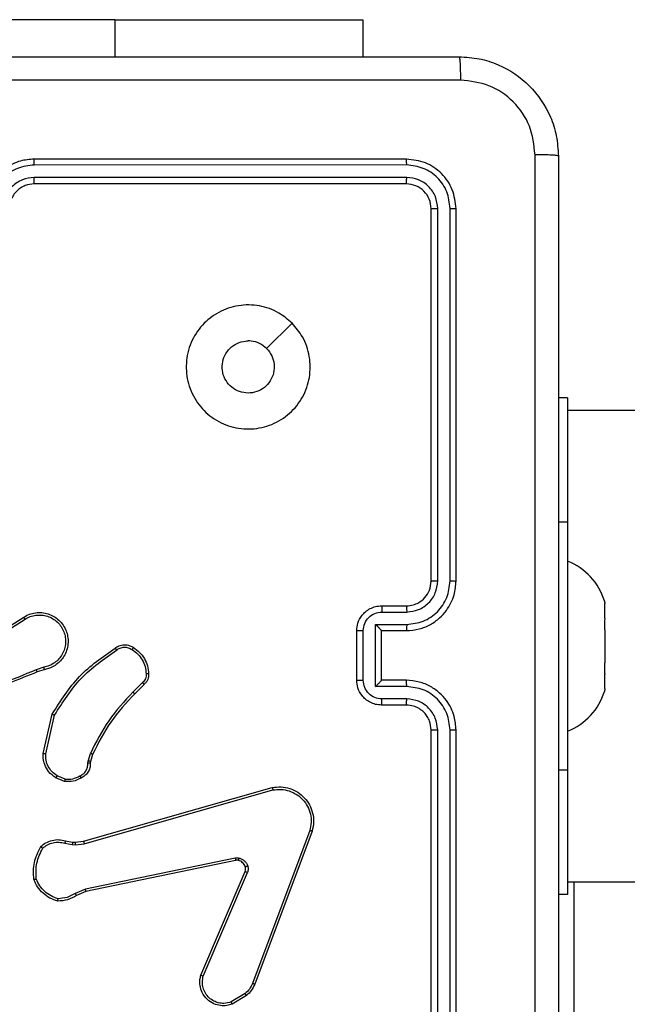
# Model space of a CAD drawing. Units: millimetres. Extents: x -4534 to 388702, y -3372 to 6142.
# Drawn here: x -438 to -389, y 4563 to 4642 of the extents above; entities that cross this region are included whole.
import ezdxf

# ---------------------------------------------------------------- set-up
doc = ezdxf.new("R2010")
doc.units = ezdxf.units.MM
doc.layers.add('Toestel 2D', color=7, linetype='Continuous', lineweight=20)

# ---------------------------------------------------------------- blocks, each defined once
blk = doc.blocks.new('wd1461')
at = {"color": 7, "linetype": 'Continuous', "lineweight": 25}
for p, q in [((-338.5322, 249.5707), (-341.0322, 249.5707)), ((-338.5322, 249.5707), (-336.5322, 249.5707)), ((-336.5322, 249.5707), (-336.5322, 249.2721)), ((-336.1822, 248.4471), (-339.1822, 248.4471)), ((-336.1798, 248.3997), (-339.1818, 248.3996)), ((-336.1798, 248.2996), (-339.1818, 248.2996)), ((-336.1822, 248.2471), (-339.1822, 248.2471)), ((-335.9822, 245.0471), (-335.9822, 248.0471)), ((-335.9297, 245.0475), (-335.9297, 248.0494)), ((-335.8296, 245.0475), (-335.8296, 248.0494)), ((-335.7822, 245.0471), (-335.7822, 248.0471)), ((-337.1038, 247.1254), (-337.3087, 246.9206)), ((-334.8822, 246.5221), (-334.9572, 246.5221)), ((-334.8822, 246.5221), (-334.8822, 245.5221)), ((-270.6822, 246.4221), (-334.8822, 246.4221)), ((-334.8822, 245.5221), (-334.8822, 243.5221)), ((-334.5837, 244.874), (-334.5822, 244.8663)), ((-334.5822, 244.749), (-334.5822, 244.8663)), ((-336.3822, 244.8471), (-336.1822, 244.8471)), ((-336.38, 244.7973), (-336.1799, 244.7973)), ((-339.5728, 244.5639), (-339.267, 244.7563)), ((-339.5616, 244.5474), (-339.2562, 244.7394)), ((-334.5822, 244.749), (-334.5837, 244.7413)), ((-336.5822, 244.2471), (-336.5822, 244.6471)), ((-336.5301, 244.2469), (-336.5301, 244.6472)), ((-336.4301, 244.6972), (-336.1799, 244.6972)), ((-336.4301, 244.1969), (-336.4301, 244.6972)), ((-336.3822, 244.6471), (-336.1822, 244.6471)), ((-336.3822, 244.6471), (-336.3822, 244.6471)), ((-336.3822, 244.2471), (-336.3822, 244.6471)), ((-334.5837, 244.6547), (-334.5822, 244.6394)), ((-334.5822, 244.6394), (-334.5822, 244.4048)), ((-334.5822, 244.4048), (-334.5837, 244.3894)), ((-339.1052, 244.3522), (-339.1662, 244.3327)), ((-339.1019, 244.3325), (-339.1576, 244.3147)), ((-336.1822, 244.2471), (-336.3822, 244.2471)), ((-336.3822, 244.2471), (-336.3822, 244.247)), ((-334.5837, 244.3028), (-334.5822, 244.2952)), ((-334.5822, 244.1778), (-334.5822, 244.2952)), ((-338.3095, 244.2293), (-338.3862, 244.1526)), ((-338.2967, 244.2142), (-338.3724, 244.1385)), ((-336.1799, 244.1969), (-336.4301, 244.1969)), ((-334.5822, 244.1778), (-334.5837, 244.1702)), ((-336.1799, 244.0969), (-336.38, 244.0969)), ((-336.1822, 244.0471), (-336.3822, 244.0471)), ((-339.1094, 243.6574), (-339.037, 243.9747)), ((-339.0893, 243.6557), (-339.0186, 243.9662)), ((-335.9822, 240.8471), (-335.9822, 243.8471)), ((-335.9297, 240.8447), (-335.9297, 243.8467)), ((-335.8296, 240.8447), (-335.8296, 243.8467)), ((-335.7822, 240.8471), (-335.7822, 243.8471)), ((-338.7498, 243.5797), (-338.7475, 243.5961)), ((-338.7475, 243.5961), (-338.7296, 243.6584)), ((-338.7115, 243.6504), (-338.7279, 243.5935)), ((-338.7279, 243.5935), (-338.73, 243.579)), ((-334.8822, 243.5221), (-334.8822, 242.5221)), ((-338.9378, 243.4322), (-339.0074, 243.4598)), ((-338.9339, 243.4516), (-338.997, 243.4768)), ((-338.7851, 242.9501), (-337.2638, 243.3829)), ((-338.7794, 242.9305), (-337.2584, 243.3632)), ((-336.9604, 243.0372), (-337.4231, 241.8041)), ((-336.9421, 243.0312), (-337.405, 241.7978)), ((-338.9358, 242.9338), (-338.8751, 242.9229)), ((-338.9298, 242.9532), (-338.8745, 242.9432)), ((-338.8751, 242.9229), (-338.8526, 242.9219)), ((-338.8745, 242.9432), (-338.852, 242.9422)), ((-338.8526, 242.9219), (-338.7794, 242.9305)), ((-338.852, 242.9422), (-338.7851, 242.9501)), ((-337.5625, 242.8149), (-338.7694, 242.5639)), ((-337.559, 242.7957), (-338.7656, 242.5448)), ((-337.8387, 241.8707), (-337.4821, 242.7074)), ((-337.8193, 241.8631), (-337.4631, 242.6992)), ((-334.8822, 242.6221), (-270.6822, 242.6221)), ((-338.7694, 242.5639), (-338.8513, 242.5294)), ((-338.7656, 242.5448), (-338.8404, 242.5133)), ((-334.8822, 242.5221), (-334.9572, 242.5221)), ((-337.4828, 241.722), (-337.5942, 241.6553)), ((-337.4709, 241.7071), (-337.5872, 241.6375))]:
    blk.add_line(p, q, dxfattribs=at)
at = {"color": 8, "linetype": 'Continuous', "lineweight": 25}
for p, q in [((-338.5322, 249.5707), (-338.5322, 249.2721)), ((-334.8822, 245.5221), (-334.9572, 245.5221)), ((-334.8822, 243.5221), (-334.9572, 243.5221)), ((-334.8322, 242.6221), (-334.8322, 240.4221))]:
    blk.add_line(p, q, dxfattribs=at)
at = {"color": 7, "linetype": 'Continuous', "lineweight": 25}
for centre, start, end in [((-335.0639, 244.7425), 16.74939, 68.63659), ((-335.0639, 244.3016), 291.36341, 343.26334)]:
    blk.add_arc(centre, 0.4988, start, end, dxfattribs=at)
for points, knots in [([(-343.8072, 249.2721), (-342.9132, 249.2721), (-341.125, 249.2721), (-338.4394, 249.2721), (-336.6512, 249.2721), (-335.7572, 249.2721)], [0, 0, 0, 0, 0.333295, 0.666702, 1, 1, 1, 1]), ([(-335.7572, 249.2721), (-335.7558, 249.2693), (-335.7531, 249.2637), (-335.7497, 249.2209), (-335.7472, 249.1591), (-335.7467, 249.1093), (-335.7465, 249.0844)], [0, 0, 0, 0, 0.250406, 0.500134, 0.750099, 1, 1, 1, 1]), ([(-335.7572, 249.2721), (-335.7027, 249.2689), (-335.5952, 249.2625), (-335.395, 249.1976), (-335.1773, 249.0522), (-335.0318, 248.8345), (-334.9669, 248.6343), (-334.9604, 248.5266), (-334.9572, 248.4721)], [0, 0, 0, 0, 0.1303677, 0.2573352, 0.4999979, 0.742418, 0.8694391, 1, 1, 1, 1]), ([(-335.7465, 249.0844), (-336.6429, 249.0844), (-338.4358, 249.0843), (-341.1286, 249.0843), (-342.9215, 249.0844), (-343.8179, 249.0844)], [0, 0, 0, 0, 0.333337, 0.666663, 1, 1, 1, 1]), ([(-335.1449, 248.4828), (-335.1541, 248.5615), (-335.1726, 248.7189), (-335.3111, 248.9183), (-335.5102, 249.0572), (-335.6677, 249.0753), (-335.7465, 249.0844)], [0, 0, 0, 0, 0.250036, 0.499931, 0.750037, 1, 1, 1, 1]), ([(-339.1822, 248.4471), (-339.2193, 248.4441), (-339.3035, 248.4372), (-339.4058, 248.3849), (-339.4837, 248.3148), (-339.536, 248.241), (-339.5744, 248.1498), (-339.5795, 248.0822), (-339.5822, 248.0471)], [0, 0, 0, 0, 0.1769722, 0.4021143, 0.5333883, 0.6768052, 0.8323465, 1, 1, 1, 1]), ([(-339.1818, 248.3996), (-339.1818, 248.4059), (-339.1819, 248.4185), (-339.1819, 248.4342), (-339.182, 248.4449), (-339.1821, 248.4464), (-339.1822, 248.4471)], [0, 0, 0, 0, 0.25022, 0.500215, 0.749975, 1, 1, 1, 1]), ([(-336.1798, 248.3997), (-336.1799, 248.4067), (-336.18, 248.4208), (-336.1807, 248.4363), (-336.1814, 248.4454), (-336.1819, 248.4465), (-336.1822, 248.4471)], [0, 0, 0, 0, 0.279763, 0.559106, 0.779486, 1, 1, 1, 1]), ([(-335.7822, 248.0471), (-335.7882, 248.0995), (-335.8002, 248.2042), (-335.8927, 248.3365), (-336.0249, 248.4291), (-336.1298, 248.4411), (-336.1822, 248.4471)], [0, 0, 0, 0, 0.249928, 0.499866, 0.749869, 1, 1, 1, 1]), ([(-335.1449, 240.4114), (-335.1449, 241.3078), (-335.145, 243.1007), (-335.145, 245.7935), (-335.1449, 247.5864), (-335.1449, 248.4828)], [0, 0, 0, 0, 0.333337, 0.666663, 1, 1, 1, 1]), ([(-334.9572, 248.4721), (-334.9601, 248.4734), (-334.9659, 248.4761), (-335.0083, 248.4796), (-335.07, 248.4821), (-335.1199, 248.4826), (-335.1449, 248.4828)], [0, 0, 0, 0, 0.249929, 0.499849, 0.749574, 1, 1, 1, 1]), ([(-334.9572, 248.4721), (-334.9572, 247.5781), (-334.9572, 245.7899), (-334.9572, 243.1043), (-334.9572, 241.3161), (-334.9572, 240.4221)], [0, 0, 0, 0, 0.333295, 0.666702, 1, 1, 1, 1]), ([(-339.1818, 248.3996), (-339.2276, 248.394), (-339.3192, 248.3829), (-339.4353, 248.3028), (-339.516, 248.1869), (-339.5267, 248.0953), (-339.532, 248.0494)], [0, 0, 0, 0, 0.249909, 0.49983, 0.749547, 1, 1, 1, 1]), ([(-335.8296, 248.0494), (-335.8348, 248.0953), (-335.8426, 248.1643), (-335.887, 248.2455), (-335.9452, 248.3159), (-336.0428, 248.3831), (-336.1342, 248.3941), (-336.1798, 248.3997)], [0, 0, 0, 0, 0.250147, 0.376161, 0.5008, 0.750381, 1, 1, 1, 1]), ([(-339.1818, 248.2996), (-339.2145, 248.2956), (-339.2799, 248.2876), (-339.3629, 248.2304), (-339.4206, 248.1476), (-339.4282, 248.0822), (-339.432, 248.0494)], [0, 0, 0, 0, 0.249893, 0.499854, 0.7495584, 1, 1, 1, 1]), ([(-339.1822, 248.2471), (-339.1822, 248.2473), (-339.1821, 248.2477), (-339.182, 248.2509), (-339.182, 248.2558), (-339.1819, 248.2624), (-339.1819, 248.2704), (-339.1818, 248.2796), (-339.1818, 248.2894), (-339.1818, 248.2962), (-339.1818, 248.2996)], [0, 0, 0, 0, 0.125162, 0.250267, 0.375293, 0.500093, 0.624825, 0.749959, 0.875029, 1, 1, 1, 1]), ([(-336.1822, 248.2471), (-336.1818, 248.2481), (-336.1811, 248.2502), (-336.1803, 248.2643), (-336.1799, 248.2817), (-336.1799, 248.2936), (-336.1798, 248.2996)], [0, 0, 0, 0, 0.279771, 0.55914, 0.779353, 1, 1, 1, 1]), ([(-335.9297, 248.0494), (-335.9334, 248.0822), (-335.9389, 248.1315), (-335.9707, 248.1895), (-336.0122, 248.2398), (-336.082, 248.2878), (-336.1472, 248.2957), (-336.1798, 248.2996)], [0, 0, 0, 0, 0.250167, 0.376197, 0.500779, 0.750408, 1, 1, 1, 1]), ([(-339.1822, 248.2471), (-339.2068, 248.2445), (-339.2447, 248.2406), (-339.2908, 248.2165), (-339.3204, 248.1932), (-339.3425, 248.168), (-339.3606, 248.1396), (-339.3778, 248.1001), (-339.3806, 248.0665), (-339.3822, 248.0471)], [0, 0, 0, 0, 0.233672, 0.360062, 0.492493, 0.592784, 0.679024, 0.814896, 1, 1, 1, 1]), ([(-335.9822, 248.0471), (-335.9852, 248.0733), (-335.9912, 248.1256), (-336.0374, 248.1918), (-336.1036, 248.2381), (-336.156, 248.2441), (-336.1822, 248.2471)], [0, 0, 0, 0, 0.250028, 0.499842, 0.749806, 1, 1, 1, 1]), ([(-335.9822, 248.0471), (-335.9812, 248.0474), (-335.9791, 248.0482), (-335.965, 248.049), (-335.9476, 248.0494), (-335.9356, 248.0494), (-335.9297, 248.0494)], [0, 0, 0, 0, 0.279825, 0.55888, 0.779346, 1, 1, 1, 1]), ([(-335.8296, 248.0494), (-335.8226, 248.0494), (-335.8085, 248.0492), (-335.793, 248.0486), (-335.7839, 248.0479), (-335.7828, 248.0474), (-335.7822, 248.0471)], [0, 0, 0, 0, 0.2799072, 0.5590996, 0.779561, 1, 1, 1, 1]), ([(-337.1038, 247.1255), (-337.0737, 247.0898), (-337.0074, 247.0114), (-336.9553, 246.8575), (-336.9551, 246.6871), (-337.0109, 246.5252), (-337.1182, 246.3922), (-337.2626, 246.3004), (-337.4298, 246.2639), (-337.6005, 246.2826), (-337.7535, 246.3581), (-337.8746, 246.48), (-337.9477, 246.6337), (-337.9651, 246.8046), (-337.9267, 246.9708), (-337.8337, 247.1152), (-337.6994, 247.2204), (-337.5371, 247.2754), (-337.3664, 247.2728), (-337.2146, 247.22), (-337.1378, 247.1544), (-337.1038, 247.1255)], [0, 0, 0, 0, 0.04452, 0.097897, 0.151697, 0.205536, 0.258923, 0.312774, 0.366699, 0.419994, 0.474535, 0.52707, 0.582034, 0.63441, 0.689049, 0.742514, 0.79617, 0.849845, 0.903695, 0.957421, 1, 1, 1, 1]), ([(-337.3087, 246.9206), (-337.2937, 246.9022), (-337.2636, 246.8656), (-337.2447, 246.7956), (-337.2486, 246.7242), (-337.2763, 246.6578), (-337.3243, 246.6043), (-337.3874, 246.5698), (-337.4583, 246.5581), (-337.5291, 246.5705), (-337.5918, 246.6057), (-337.6393, 246.6596), (-337.6662, 246.7261), (-337.6697, 246.7978), (-337.6492, 246.8667), (-337.607, 246.9249), (-337.548, 246.9658), (-337.4948, 246.9809), (-337.4642, 246.9819), (-337.4572, 246.9821)], [0, 0, 0, 0, 0.061288, 0.122577, 0.183886, 0.245253, 0.30664, 0.368098, 0.429514, 0.490912, 0.552226, 0.613526, 0.674776, 0.736093, 0.797435, 0.85884, 0.920285, 0.98172, 1, 1, 1, 1]), ([(-337.3087, 246.9206), (-337.327, 246.9356), (-337.3636, 246.9656), (-337.4182, 246.9807), (-337.4495, 246.9818), (-337.4572, 246.9821)], [0, 0, 0, 0, 0.428879, 0.857833, 1, 1, 1, 1]), ([(-336.1822, 244.6471), (-336.1472, 244.6497), (-336.0797, 244.6548), (-335.9887, 244.6931), (-335.9149, 244.7453), (-335.8447, 244.8231), (-335.7921, 244.9255), (-335.7852, 245.0099), (-335.7822, 245.0471)], [0, 0, 0, 0, 0.167267, 0.322531, 0.465797, 0.597014, 0.822398, 1, 1, 1, 1]), ([(-336.1822, 244.8471), (-336.1638, 244.8485), (-336.13, 244.8512), (-336.0781, 244.8734), (-336.0302, 244.9114), (-335.9905, 244.9725), (-335.9851, 245.0215), (-335.9822, 245.0471)], [0, 0, 0, 0, 0.176047, 0.323688, 0.53303, 0.756678, 1, 1, 1, 1]), ([(-336.1799, 244.7973), (-336.1472, 244.8013), (-336.0819, 244.8092), (-335.9989, 244.8664), (-335.9412, 244.9491), (-335.9335, 245.0146), (-335.9297, 245.0475)], [0, 0, 0, 0, 0.2499396, 0.4998963, 0.7495827, 1, 1, 1, 1]), ([(-336.1799, 244.6972), (-336.134, 244.7026), (-336.0423, 244.7132), (-335.9265, 244.794), (-335.8464, 244.9101), (-335.8352, 245.0017), (-335.8296, 245.0475)], [0, 0, 0, 0, 0.25045, 0.500137, 0.750087, 1, 1, 1, 1]), ([(-335.9822, 245.0471), (-335.982, 245.0471), (-335.9816, 245.0472), (-335.9784, 245.0472), (-335.9735, 245.0473), (-335.9669, 245.0474), (-335.9588, 245.0474), (-335.9497, 245.0474), (-335.9399, 245.0475), (-335.9331, 245.0475), (-335.9297, 245.0475)], [0, 0, 0, 0, 0.125036, 0.25018, 0.375204, 0.499915, 0.624634, 0.749689, 0.874747, 1, 1, 1, 1]), ([(-335.8296, 245.0475), (-335.8234, 245.0475), (-335.8108, 245.0475), (-335.7951, 245.0473), (-335.7844, 245.0472), (-335.7829, 245.0471), (-335.7822, 245.0471)], [0, 0, 0, 0, 0.250245, 0.500009, 0.749794, 1, 1, 1, 1]), ([(-334.5863, 244.886), (-334.5864, 244.8864), (-334.5866, 244.8875), (-334.5852, 244.8809), (-334.5839, 244.8749), (-334.5837, 244.874)], [0, 0, 0, 0, 0.266531, 0.894561, 1, 1, 1, 1]), ([(-339.267, 244.7563), (-339.252, 244.7646), (-339.222, 244.7813), (-339.1715, 244.7931), (-339.1199, 244.7942), (-339.0699, 244.7838), (-339.0235, 244.7632), (-338.9825, 244.7329), (-338.9482, 244.6933), (-338.9242, 244.648), (-338.9108, 244.5998), (-338.9078, 244.5506), (-338.9155, 244.4998), (-338.9396, 244.4388), (-338.9815, 244.3883), (-339.0402, 244.3488), (-339.0787, 244.3386), (-339.1019, 244.3325)], [0, 0, 0, 0, 0.062572, 0.125103, 0.187628, 0.250178, 0.310221, 0.371934, 0.435296, 0.500329, 0.557567, 0.617261, 0.679417, 0.74396, 0.855315, 0.912944, 1, 1, 1, 1]), ([(-336.5822, 244.6471), (-336.5804, 244.6673), (-336.5765, 244.7117), (-336.5476, 244.764), (-336.5113, 244.8018), (-336.4748, 244.8262), (-336.4309, 244.8436), (-336.3988, 244.8459), (-336.3822, 244.8471)], [0, 0, 0, 0, 0.193133, 0.423716, 0.553645, 0.692966, 0.841828, 1, 1, 1, 1]), ([(-336.5301, 244.6472), (-336.5277, 244.6668), (-336.523, 244.7061), (-336.4886, 244.7558), (-336.439, 244.7904), (-336.3997, 244.795), (-336.38, 244.7973)], [0, 0, 0, 0, 0.2498842, 0.4999455, 0.7495609, 1, 1, 1, 1]), ([(-336.3822, 244.8471), (-336.3819, 244.8461), (-336.3812, 244.8442), (-336.3805, 244.831), (-336.3801, 244.8145), (-336.3801, 244.803), (-336.38, 244.7973)], [0, 0, 0, 0, 0.2799057, 0.5592744, 0.7796352, 1, 1, 1, 1]), ([(-336.1822, 244.8471), (-336.1819, 244.8463), (-336.1813, 244.8448), (-336.1805, 244.8334), (-336.18, 244.8169), (-336.1799, 244.8038), (-336.1799, 244.7973)], [0, 0, 0, 0, 0.2502462, 0.4999911, 0.7499351, 1, 1, 1, 1]), ([(-339.267, 244.7563), (-339.2669, 244.756), (-339.2665, 244.7555), (-339.264, 244.7516), (-339.2604, 244.746), (-339.2576, 244.7416), (-339.2562, 244.7394)], [0, 0, 0, 0, 0.250134, 0.500287, 0.749694, 1, 1, 1, 1]), ([(-339.2562, 244.7394), (-339.2425, 244.7471), (-339.2151, 244.7623), (-339.1689, 244.7732), (-339.1217, 244.7741), (-339.0754, 244.7646), (-339.0323, 244.7452), (-338.9946, 244.7167), (-338.9639, 244.6808), (-338.9421, 244.6389), (-338.9298, 244.5932), (-338.928, 244.546), (-338.9365, 244.4995), (-338.9551, 244.4561), (-338.9827, 244.4177), (-339.0181, 244.3865), (-339.0595, 244.3632), (-339.09, 244.3559), (-339.1052, 244.3522)], [0, 0, 0, 0, 0.062509, 0.125006, 0.187514, 0.250014, 0.312502, 0.375011, 0.437499, 0.500017, 0.562514, 0.624993, 0.687499, 0.749992, 0.812493, 0.875006, 0.937506, 1, 1, 1, 1]), ([(-334.5837, 244.7413), (-334.5847, 244.7349), (-334.5866, 244.722), (-334.5867, 244.6928), (-334.5852, 244.6693), (-334.5839, 244.6566), (-334.5837, 244.6547)], [0, 0, 0, 0, 0.316441, 0.632953, 0.947218, 1, 1, 1, 1]), ([(-336.5822, 244.6471), (-336.582, 244.6471), (-336.5816, 244.6471), (-336.5784, 244.6471), (-336.5736, 244.6471), (-336.5671, 244.6472), (-336.5591, 244.6472), (-336.55, 244.6472), (-336.5402, 244.6472), (-336.5335, 244.6472), (-336.5301, 244.6472)], [0, 0, 0, 0, 0.125065, 0.250207, 0.375339, 0.50009, 0.624849, 0.749891, 0.875222, 1, 1, 1, 1]), ([(-336.4301, 244.6972), (-336.4246, 244.6917), (-336.4136, 244.6807), (-336.4005, 244.6672), (-336.3915, 244.6577), (-336.3862, 244.6521), (-336.3829, 244.6483), (-336.3824, 244.6475), (-336.3822, 244.6471)], [0, 0, 0, 0, 0.251371, 0.502452, 0.646404, 0.775539, 0.892431, 1, 1, 1, 1]), ([(-336.1799, 244.6972), (-336.1799, 244.6907), (-336.18, 244.6776), (-336.1805, 244.6609), (-336.1813, 244.6494), (-336.1819, 244.6479), (-336.1822, 244.6471)], [0, 0, 0, 0, 0.250119, 0.499996, 0.749757, 1, 1, 1, 1]), ([(-339.037, 243.9747), (-338.9696, 244.0813), (-338.836, 244.2924), (-338.6317, 244.4359), (-338.5304, 244.507)], [0, 0, 0, 0, 0.504643, 1, 1, 1, 1]), ([(-339.0186, 243.9662), (-338.9527, 244.0702), (-338.8207, 244.2781), (-338.6194, 244.4197), (-338.5187, 244.4906)], [0, 0, 0, 0, 0.499999, 1, 1, 1, 1]), ([(-338.5304, 244.507), (-338.5208, 244.5134), (-338.4988, 244.5279), (-338.4563, 244.5362), (-338.4145, 244.5301), (-338.3917, 244.5168), (-338.3828, 244.5116)], [0, 0, 0, 0, 0.218518, 0.500025, 0.803906, 1, 1, 1, 1]), ([(-338.5304, 244.507), (-338.5303, 244.5068), (-338.5299, 244.5064), (-338.5278, 244.5036), (-338.5256, 244.5003), (-338.5235, 244.4974), (-338.5212, 244.4941), (-338.5195, 244.4918), (-338.5187, 244.4906)], [0, 0, 0, 0, 0.228712, 0.470947, 0.597817, 0.728614, 0.862538, 1, 1, 1, 1]), ([(-338.5187, 244.4906), (-338.5093, 244.4967), (-338.4905, 244.5091), (-338.4568, 244.5152), (-338.4228, 244.5114), (-338.4032, 244.5003), (-338.3934, 244.4948)], [0, 0, 0, 0, 0.250146, 0.499982, 0.749957, 1, 1, 1, 1]), ([(-338.3828, 244.5116), (-338.3829, 244.5113), (-338.3832, 244.5109), (-338.3849, 244.5081), (-338.387, 244.5048), (-338.3888, 244.5018), (-338.391, 244.4984), (-338.3926, 244.496), (-338.3934, 244.4948)], [0, 0, 0, 0, 0.222322, 0.462781, 0.589844, 0.721759, 0.858689, 1, 1, 1, 1]), ([(-338.3934, 244.4948), (-338.3773, 244.4834), (-338.3451, 244.4606), (-338.3101, 244.4123), (-338.2857, 244.3579), (-338.282, 244.3186), (-338.2802, 244.299)], [0, 0, 0, 0, 0.249878, 0.500084, 0.750214, 1, 1, 1, 1]), ([(-338.3828, 244.5116), (-338.3654, 244.4993), (-338.3306, 244.4748), (-338.2924, 244.423), (-338.2665, 244.3641), (-338.2625, 244.3217), (-338.2605, 244.3005)], [0, 0, 0, 0, 0.250003, 0.500038, 0.749993, 1, 1, 1, 1]), ([(-334.5837, 244.3894), (-334.5847, 244.3784), (-334.5866, 244.3563), (-334.5867, 244.3268), (-334.5852, 244.3103), (-334.5839, 244.3038), (-334.5837, 244.3028)], [0, 0, 0, 0, 0.316487, 0.633, 0.947076, 1, 1, 1, 1]), ([(-339.1576, 244.3147), (-339.3102, 244.2527), (-339.6154, 244.1289), (-339.9448, 244.1248), (-340.1095, 244.1228)], [0, 0, 0, 0, 0.500009, 1, 1, 1, 1]), ([(-339.1661, 244.3324), (-339.2651, 244.2898), (-339.463, 244.2046), (-339.6758, 244.1705), (-339.7822, 244.1534)], [0, 0, 0, 0, 0.500007, 1, 1, 1, 1]), ([(-339.1576, 244.3147), (-339.1577, 244.315), (-339.158, 244.3157), (-339.1603, 244.3204), (-339.1631, 244.3263), (-339.1651, 244.3304), (-339.1661, 244.3324)], [0, 0, 0, 0, 0.279816, 0.558987, 0.779371, 1, 1, 1, 1]), ([(-339.1052, 244.3522), (-339.1048, 244.3496), (-339.1039, 244.3445), (-339.1028, 244.3379), (-339.1021, 244.3334), (-339.102, 244.3328), (-339.1019, 244.3325)], [0, 0, 0, 0, 0.2503369, 0.5001446, 0.7498338, 1, 1, 1, 1]), ([(-338.2802, 244.299), (-338.2798, 244.2924), (-338.279, 244.2791), (-338.2845, 244.2598), (-338.2945, 244.2424), (-338.3045, 244.2336), (-338.3095, 244.2293)], [0, 0, 0, 0, 0.2500939, 0.5000713, 0.7498313, 1, 1, 1, 1]), ([(-338.2605, 244.3005), (-338.2601, 244.2927), (-338.2593, 244.2768), (-338.2658, 244.2532), (-338.2778, 244.2311), (-338.2903, 244.2199), (-338.2967, 244.2142)], [0, 0, 0, 0, 0.240063, 0.486828, 0.740098, 1, 1, 1, 1]), ([(-338.2605, 244.3005), (-338.2608, 244.3005), (-338.2614, 244.3004), (-338.2657, 244.3001), (-338.2722, 244.2996), (-338.2775, 244.2992), (-338.2802, 244.299)], [0, 0, 0, 0, 0.242303, 0.489587, 0.742181, 1, 1, 1, 1]), ([(-336.5822, 244.2471), (-336.582, 244.2471), (-336.5816, 244.2471), (-336.5784, 244.247), (-336.5736, 244.247), (-336.5671, 244.247), (-336.5591, 244.247), (-336.55, 244.247), (-336.5402, 244.2469), (-336.5335, 244.2469), (-336.5301, 244.2469)], [0, 0, 0, 0, 0.125061, 0.2502, 0.375329, 0.500077, 0.624832, 0.749937, 0.875225, 1, 1, 1, 1]), ([(-336.3822, 244.0471), (-336.3988, 244.0483), (-336.431, 244.0506), (-336.475, 244.0681), (-336.5116, 244.0926), (-336.5478, 244.1304), (-336.5765, 244.1827), (-336.5804, 244.2269), (-336.5822, 244.2471)], [0, 0, 0, 0, 0.1587205, 0.3079063, 0.4475239, 0.5774587, 0.8077275, 1, 1, 1, 1]), ([(-336.38, 244.0969), (-336.3997, 244.0991), (-336.439, 244.1037), (-336.4886, 244.1383), (-336.523, 244.1881), (-336.5277, 244.2273), (-336.5301, 244.2469)], [0, 0, 0, 0, 0.2504322, 0.5001151, 0.7501038, 1, 1, 1, 1]), ([(-336.4301, 244.1969), (-336.4246, 244.2024), (-336.4136, 244.2135), (-336.4005, 244.227), (-336.3915, 244.2364), (-336.3862, 244.2421), (-336.3828, 244.2459), (-336.3824, 244.2467), (-336.3822, 244.247)], [0, 0, 0, 0, 0.251366, 0.502462, 0.646414, 0.775668, 0.892577, 1, 1, 1, 1]), ([(-336.1799, 244.1969), (-336.1799, 244.2035), (-336.18, 244.2166), (-336.1805, 244.2332), (-336.1813, 244.2447), (-336.1819, 244.2463), (-336.1822, 244.2471)], [0, 0, 0, 0, 0.250119, 0.499996, 0.749757, 1, 1, 1, 1]), ([(-335.7822, 243.8471), (-335.7852, 243.884), (-335.792, 243.9681), (-335.8442, 244.0704), (-335.9143, 244.1483), (-335.9881, 244.2008), (-336.0793, 244.2392), (-336.147, 244.2444), (-336.1822, 244.2471)], [0, 0, 0, 0, 0.1764663, 0.4015322, 0.5328157, 0.6763571, 0.8320668, 1, 1, 1, 1]), ([(-338.3862, 244.1526), (-338.4549, 244.0782), (-338.5923, 243.9294), (-338.6838, 243.7487), (-338.7296, 243.6584)], [0, 0, 0, 0, 0.499996, 1, 1, 1, 1]), ([(-338.3724, 244.1385), (-338.3726, 244.1387), (-338.373, 244.1392), (-338.3761, 244.1424), (-338.3807, 244.1471), (-338.3843, 244.1508), (-338.3862, 244.1526)], [0, 0, 0, 0, 0.2497842, 0.4999691, 0.7496246, 1, 1, 1, 1]), ([(-338.2967, 244.2142), (-338.2968, 244.2144), (-338.2971, 244.2148), (-338.2991, 244.2172), (-338.3015, 244.22), (-338.3038, 244.2227), (-338.3065, 244.2259), (-338.3085, 244.2281), (-338.3095, 244.2293)], [0, 0, 0, 0, 0.212772, 0.449874, 0.577835, 0.712133, 0.85348, 1, 1, 1, 1]), ([(-335.8296, 243.8467), (-335.8352, 243.8925), (-335.8464, 243.9841), (-335.9265, 244.1001), (-336.0423, 244.1809), (-336.134, 244.1916), (-336.1799, 244.1969)], [0, 0, 0, 0, 0.2499109, 0.4998583, 0.7495439, 1, 1, 1, 1]), ([(-334.5837, 244.1702), (-334.5848, 244.1652), (-334.5864, 244.1574), (-334.5863, 244.1579), (-334.5863, 244.1581)], [0, 0, 0, 0, 0.633285, 1, 1, 1, 1]), ([(-338.3724, 244.1385), (-338.4403, 244.065), (-338.576, 243.9181), (-338.6664, 243.7396), (-338.7115, 243.6504)], [0, 0, 0, 0, 0.499992, 1, 1, 1, 1]), ([(-336.3822, 244.0471), (-336.3819, 244.048), (-336.3812, 244.05), (-336.3805, 244.0632), (-336.3801, 244.0796), (-336.3801, 244.0911), (-336.38, 244.0969)], [0, 0, 0, 0, 0.2797448, 0.5589148, 0.7793426, 1, 1, 1, 1]), ([(-336.1822, 244.0471), (-336.1819, 244.0479), (-336.1813, 244.0494), (-336.1805, 244.0608), (-336.18, 244.0773), (-336.1799, 244.0903), (-336.1799, 244.0969)], [0, 0, 0, 0, 0.250102, 0.49998, 0.749929, 1, 1, 1, 1]), ([(-335.9297, 243.8467), (-335.9337, 243.8794), (-335.9417, 243.9448), (-335.9989, 244.0277), (-336.0816, 244.0854), (-336.1471, 244.093), (-336.1799, 244.0969)], [0, 0, 0, 0, 0.2498919, 0.4998528, 0.7495591, 1, 1, 1, 1]), ([(-335.9822, 243.8471), (-335.9848, 243.8717), (-335.9887, 243.9095), (-336.0127, 243.9557), (-336.036, 243.9853), (-336.0612, 244.0072), (-336.0894, 244.0253), (-336.1289, 244.0427), (-336.1627, 244.0455), (-336.1822, 244.0471)], [0, 0, 0, 0, 0.233537, 0.359902, 0.492403, 0.592165, 0.677714, 0.813784, 1, 1, 1, 1]), ([(-339.037, 243.9747), (-339.0368, 243.9747), (-339.0364, 243.9745), (-339.0336, 243.9732), (-339.0302, 243.9716), (-339.0269, 243.9701), (-339.0229, 243.9682), (-339.0201, 243.9669), (-339.0186, 243.9662)], [0, 0, 0, 0, 0.202493, 0.436001, 0.56504, 0.70155, 0.847019, 1, 1, 1, 1]), ([(-335.9822, 243.8471), (-335.982, 243.8471), (-335.9816, 243.847), (-335.9784, 243.8469), (-335.9735, 243.8468), (-335.9669, 243.8468), (-335.9588, 243.8468), (-335.9497, 243.8467), (-335.9399, 243.8467), (-335.9331, 243.8467), (-335.9297, 243.8467)], [0, 0, 0, 0, 0.1250267, 0.2501613, 0.3753073, 0.4998946, 0.6246043, 0.7497159, 0.8747641, 1, 1, 1, 1]), ([(-335.8296, 243.8467), (-335.8234, 243.8467), (-335.8108, 243.8467), (-335.7951, 243.8468), (-335.7844, 243.847), (-335.7829, 243.847), (-335.7822, 243.8471)], [0, 0, 0, 0, 0.250284, 0.500085, 0.749911, 1, 1, 1, 1]), ([(-339.0074, 243.4598), (-339.0285, 243.4756), (-339.0671, 243.5047), (-339.0981, 243.5635), (-339.1105, 243.6143), (-339.1098, 243.6445), (-339.1094, 243.6574)], [0, 0, 0, 0, 0.334575, 0.612956, 0.834799, 1, 1, 1, 1]), ([(-339.1094, 243.6574), (-339.1091, 243.6574), (-339.1085, 243.6573), (-339.1039, 243.6569), (-339.0972, 243.6563), (-339.092, 243.6559), (-339.0893, 243.6557)], [0, 0, 0, 0, 0.250124, 0.49984, 0.749837, 1, 1, 1, 1]), ([(-338.997, 243.4768), (-339.0114, 243.4871), (-339.0403, 243.5077), (-339.0706, 243.552), (-339.0892, 243.6024), (-339.0893, 243.6379), (-339.0893, 243.6557)], [0, 0, 0, 0, 0.250052, 0.500025, 0.749924, 1, 1, 1, 1]), ([(-338.7279, 243.5935), (-338.7283, 243.5935), (-338.7291, 243.5936), (-338.7343, 243.5942), (-338.7407, 243.5951), (-338.7452, 243.5957), (-338.7475, 243.5961)], [0, 0, 0, 0, 0.279718, 0.559351, 0.779738, 1, 1, 1, 1]), ([(-338.7115, 243.6504), (-338.7119, 243.6505), (-338.7126, 243.6508), (-338.7174, 243.6529), (-338.7233, 243.6556), (-338.7275, 243.6574), (-338.7296, 243.6584)], [0, 0, 0, 0, 0.279682, 0.559102, 0.779257, 1, 1, 1, 1]), ([(-338.8133, 243.4771), (-338.8038, 243.4822), (-338.7849, 243.4925), (-338.764, 243.5176), (-338.7508, 243.5475), (-338.7501, 243.569), (-338.7498, 243.5797)], [0, 0, 0, 0, 0.249913, 0.49994, 0.749827, 1, 1, 1, 1]), ([(-338.73, 243.579), (-338.7306, 243.5662), (-338.7317, 243.5406), (-338.7479, 243.5059), (-338.772, 243.4772), (-338.7935, 243.4654), (-338.8041, 243.4596)], [0, 0, 0, 0, 0.257962, 0.510683, 0.75807, 1, 1, 1, 1]), ([(-338.73, 243.579), (-338.7302, 243.579), (-338.7308, 243.579), (-338.7342, 243.5791), (-338.738, 243.5793), (-338.7415, 243.5794), (-338.7455, 243.5796), (-338.7483, 243.5797), (-338.7498, 243.5797)], [0, 0, 0, 0, 0.22776, 0.470102, 0.596667, 0.727079, 0.862378, 1, 1, 1, 1]), ([(-339.0074, 243.4598), (-339.0072, 243.4601), (-339.0067, 243.4607), (-339.004, 243.4653), (-339.0005, 243.4709), (-338.9982, 243.4748), (-338.997, 243.4768)], [0, 0, 0, 0, 0.2800498, 0.5594603, 0.7799187, 1, 1, 1, 1]), ([(-338.8041, 243.4596), (-338.8251, 243.449), (-338.8672, 243.4276), (-338.9142, 243.4306), (-338.9378, 243.4322)], [0, 0, 0, 0, 0.4999369, 1, 1, 1, 1]), ([(-338.9339, 243.4516), (-338.9341, 243.4502), (-338.9347, 243.4473), (-338.9354, 243.4434), (-338.9361, 243.4399), (-338.9369, 243.4362), (-338.9376, 243.4329), (-338.9377, 243.4324), (-338.9378, 243.4322)], [0, 0, 0, 0, 0.141726, 0.278194, 0.41055, 0.537737, 0.777877, 1, 1, 1, 1]), ([(-338.9339, 243.4516), (-338.9126, 243.4504), (-338.8701, 243.4479), (-338.8322, 243.4674), (-338.8133, 243.4771)], [0, 0, 0, 0, 0.499915, 1, 1, 1, 1]), ([(-338.8041, 243.4596), (-338.8042, 243.4599), (-338.8044, 243.4604), (-338.8059, 243.4633), (-338.8077, 243.4667), (-338.8094, 243.4698), (-338.8113, 243.4734), (-338.8126, 243.4759), (-338.8133, 243.4771)], [0, 0, 0, 0, 0.226562, 0.46773, 0.594505, 0.726039, 0.86078, 1, 1, 1, 1]), ([(-337.2638, 243.3829), (-337.24, 243.386), (-337.1925, 243.392), (-337.1213, 243.3777), (-337.0562, 243.347), (-337.0018, 243.3011), (-336.9608, 243.2434), (-336.9354, 243.1771), (-336.9264, 243.1039), (-336.9368, 243.0557), (-336.9421, 243.0312)], [0, 0, 0, 0, 0.124955, 0.249928, 0.374953, 0.499933, 0.619436, 0.742601, 0.86945, 1, 1, 1, 1]), ([(-337.2638, 243.3829), (-337.2636, 243.3827), (-337.2634, 243.3823), (-337.2625, 243.3791), (-337.2614, 243.3754), (-337.2605, 243.3718), (-337.2595, 243.3677), (-337.2588, 243.3647), (-337.2584, 243.3632)], [0, 0, 0, 0, 0.211673, 0.448592, 0.576882, 0.711731, 0.852882, 1, 1, 1, 1]), ([(-337.2584, 243.3632), (-337.2364, 243.3659), (-337.1924, 243.3714), (-337.1244, 243.3577), (-337.0644, 243.3284), (-337.0139, 243.2847), (-336.9767, 243.2317), (-336.9537, 243.1691), (-336.9463, 243.1022), (-336.9557, 243.0589), (-336.9604, 243.0372)], [0, 0, 0, 0, 0.125054, 0.249998, 0.386866, 0.499961, 0.624979, 0.749969, 0.874965, 1, 1, 1, 1]), ([(-339.1291, 242.9066), (-339.1157, 242.9178), (-339.0886, 242.9404), (-339.0381, 242.9592), (-338.9835, 242.9659), (-338.9478, 242.9574), (-338.9298, 242.9532)], [0, 0, 0, 0, 0.243085, 0.490687, 0.743042, 1, 1, 1, 1]), ([(-336.9421, 243.0312), (-336.9423, 243.0312), (-336.9427, 243.0313), (-336.9455, 243.0322), (-336.9488, 243.0333), (-336.9521, 243.0344), (-336.956, 243.0358), (-336.9589, 243.0367), (-336.9604, 243.0372)], [0, 0, 0, 0, 0.202584, 0.43628, 0.564924, 0.701762, 0.847383, 1, 1, 1, 1]), ([(-339.1851, 242.6418), (-339.1875, 242.6884), (-339.1922, 242.7816), (-339.1501, 242.865), (-339.1291, 242.9066)], [0, 0, 0, 0, 0.500027, 1, 1, 1, 1]), ([(-339.1655, 242.6463), (-339.1674, 242.6897), (-339.1712, 242.7766), (-339.1326, 242.8546), (-339.1133, 242.8936)], [0, 0, 0, 0, 0.500014, 1, 1, 1, 1]), ([(-339.1291, 242.9066), (-339.1289, 242.9065), (-339.1285, 242.9061), (-339.1259, 242.9039), (-339.1228, 242.9014), (-339.12, 242.8991), (-339.1167, 242.8964), (-339.1144, 242.8945), (-339.1133, 242.8936)], [0, 0, 0, 0, 0.219083, 0.458318, 0.585999, 0.718622, 0.856293, 1, 1, 1, 1]), ([(-339.1133, 242.8936), (-339.1008, 242.9036), (-339.076, 242.9236), (-339.0304, 242.9398), (-338.9824, 242.9449), (-338.9513, 242.9375), (-338.9358, 242.9338)], [0, 0, 0, 0, 0.2501196, 0.500112, 0.7499554, 1, 1, 1, 1]), ([(-338.9298, 242.9532), (-338.9299, 242.9528), (-338.9301, 242.952), (-338.9316, 242.9468), (-338.9336, 242.9404), (-338.9351, 242.936), (-338.9358, 242.9338)], [0, 0, 0, 0, 0.279784, 0.559003, 0.779037, 1, 1, 1, 1]), ([(-338.8745, 242.9432), (-338.8744, 242.9428), (-338.8744, 242.942), (-338.8746, 242.9366), (-338.8748, 242.9299), (-338.875, 242.9252), (-338.8751, 242.9229)], [0, 0, 0, 0, 0.280135, 0.559465, 0.779935, 1, 1, 1, 1]), ([(-338.852, 242.9422), (-338.852, 242.9418), (-338.852, 242.941), (-338.8521, 242.9356), (-338.8524, 242.9289), (-338.8525, 242.9242), (-338.8526, 242.9219)], [0, 0, 0, 0, 0.2799566, 0.559096, 0.7792683, 1, 1, 1, 1]), ([(-338.7851, 242.9501), (-338.785, 242.9498), (-338.7848, 242.9492), (-338.7835, 242.9446), (-338.7816, 242.9381), (-338.7801, 242.933), (-338.7794, 242.9305)], [0, 0, 0, 0, 0.250179, 0.499754, 0.749681, 1, 1, 1, 1]), ([(-337.5625, 242.8149), (-337.5571, 242.8157), (-337.5465, 242.8173), (-337.5359, 242.8154), (-337.5306, 242.8144)], [0, 0, 0, 0, 0.499059, 1, 1, 1, 1]), ([(-337.5625, 242.8149), (-337.5619, 242.8121), (-337.5608, 242.8064), (-337.5596, 242.8002), (-337.559, 242.7965), (-337.559, 242.796), (-337.559, 242.7957)], [0, 0, 0, 0, 0.279939, 0.55946, 0.779817, 1, 1, 1, 1]), ([(-337.5358, 242.7954), (-337.5357, 242.7956), (-337.5354, 242.7962), (-337.5341, 242.8005), (-337.5324, 242.8068), (-337.5312, 242.8119), (-337.5306, 242.8144)], [0, 0, 0, 0, 0.24976, 0.499413, 0.749312, 1, 1, 1, 1]), ([(-337.5306, 242.8144), (-337.5229, 242.8119), (-337.5074, 242.807), (-337.4876, 242.7923), (-337.471, 242.774), (-337.4645, 242.7591), (-337.4613, 242.7517)], [0, 0, 0, 0, 0.246509, 0.500033, 0.751775, 1, 1, 1, 1]), ([(-337.5358, 242.7954), (-337.5397, 242.7961), (-337.5474, 242.7974), (-337.5551, 242.7963), (-337.559, 242.7957)], [0, 0, 0, 0, 0.4998842, 1, 1, 1, 1]), ([(-337.4808, 242.7455), (-337.4834, 242.7514), (-337.4885, 242.7633), (-337.5015, 242.7779), (-337.5173, 242.7894), (-337.5297, 242.7934), (-337.5358, 242.7954)], [0, 0, 0, 0, 0.250074, 0.499978, 0.749877, 1, 1, 1, 1]), ([(-337.4821, 242.7074), (-337.4801, 242.7134), (-337.4761, 242.726), (-337.4792, 242.7388), (-337.4808, 242.7455)], [0, 0, 0, 0, 0.478066, 1, 1, 1, 1]), ([(-337.4808, 242.7455), (-337.4804, 242.7455), (-337.4796, 242.7456), (-337.4743, 242.7472), (-337.4679, 242.7494), (-337.4635, 242.7509), (-337.4613, 242.7517)], [0, 0, 0, 0, 0.279947, 0.559024, 0.779428, 1, 1, 1, 1]), ([(-337.4613, 242.7517), (-337.4592, 242.7428), (-337.4549, 242.7252), (-337.4604, 242.7078), (-337.4631, 242.6992)], [0, 0, 0, 0, 0.500133, 1, 1, 1, 1]), ([(-339.1851, 242.6418), (-339.1849, 242.6418), (-339.1844, 242.6418), (-339.1812, 242.6425), (-339.1776, 242.6434), (-339.174, 242.6442), (-339.1699, 242.6452), (-339.167, 242.6459), (-339.1655, 242.6463)], [0, 0, 0, 0, 0.211548, 0.44813, 0.576263, 0.710822, 0.852587, 1, 1, 1, 1]), ([(-338.9896, 242.4868), (-339.0091, 242.4936), (-339.0479, 242.5071), (-339.0978, 242.5442), (-339.1396, 242.5902), (-339.1569, 242.6276), (-339.1655, 242.6463)], [0, 0, 0, 0, 0.249855, 0.499952, 0.750139, 1, 1, 1, 1]), ([(-337.4821, 242.7074), (-337.4817, 242.7072), (-337.4809, 242.7069), (-337.4759, 242.7046), (-337.4696, 242.7019), (-337.4652, 242.7001), (-337.4631, 242.6992)], [0, 0, 0, 0, 0.279768, 0.559283, 0.779421, 1, 1, 1, 1]), ([(-338.9924, 242.4673), (-339.0139, 242.4745), (-339.0567, 242.4887), (-339.1119, 242.529), (-339.1574, 242.5799), (-339.1759, 242.6212), (-339.1851, 242.6418)], [0, 0, 0, 0, 0.249986, 0.499932, 0.750009, 1, 1, 1, 1]), ([(-338.8404, 242.5133), (-338.864, 242.4999), (-338.9112, 242.4731), (-338.9653, 242.4693), (-338.9924, 242.4673)], [0, 0, 0, 0, 0.499974, 1, 1, 1, 1]), ([(-338.9924, 242.4673), (-338.9924, 242.4675), (-338.9922, 242.468), (-338.9918, 242.4712), (-338.9913, 242.4749), (-338.9908, 242.4784), (-338.9902, 242.4824), (-338.9898, 242.4853), (-338.9896, 242.4868)], [0, 0, 0, 0, 0.21509, 0.452775, 0.580699, 0.714656, 0.854761, 1, 1, 1, 1]), ([(-338.8513, 242.5294), (-338.8728, 242.5172), (-338.9158, 242.4929), (-338.965, 242.4888), (-338.9896, 242.4868)], [0, 0, 0, 0, 0.499977, 1, 1, 1, 1]), ([(-338.8404, 242.5133), (-338.8406, 242.5136), (-338.841, 242.5142), (-338.8439, 242.5185), (-338.8475, 242.5238), (-338.85, 242.5275), (-338.8513, 242.5294)], [0, 0, 0, 0, 0.279397, 0.558812, 0.779184, 1, 1, 1, 1]), ([(-338.7656, 242.5448), (-338.7656, 242.5451), (-338.7657, 242.5457), (-338.7666, 242.5501), (-338.7679, 242.5564), (-338.7689, 242.5614), (-338.7694, 242.5639)], [0, 0, 0, 0, 0.250256, 0.499993, 0.74974, 1, 1, 1, 1]), ([(-337.5872, 241.6375), (-337.6013, 241.633), (-337.6314, 241.6234), (-337.6825, 241.6234), (-337.7375, 241.6384), (-337.7911, 241.6737), (-337.83, 241.7262), (-337.8472, 241.7835), (-337.8484, 241.8317), (-337.8416, 241.8589), (-337.8387, 241.8707)], [0, 0, 0, 0, 0.103747, 0.221733, 0.353849, 0.500194, 0.664918, 0.803201, 0.914948, 1, 1, 1, 1]), ([(-337.8387, 241.8707), (-337.8385, 241.8705), (-337.838, 241.8703), (-337.835, 241.8691), (-337.8315, 241.8676), (-337.8279, 241.8663), (-337.8238, 241.8648), (-337.8209, 241.8637), (-337.8193, 241.8631)], [0, 0, 0, 0, 0.205524, 0.440198, 0.568526, 0.704773, 0.849107, 1, 1, 1, 1]), ([(-337.5942, 241.6553), (-337.6138, 241.6498), (-337.648, 241.6403), (-337.6961, 241.6463), (-337.7368, 241.6614), (-337.7736, 241.6869), (-337.8042, 241.7241), (-337.8228, 241.7684), (-337.8295, 241.8164), (-337.8227, 241.8475), (-337.8193, 241.8631)], [0, 0, 0, 0, 0.1586467, 0.2769402, 0.3749112, 0.4999788, 0.6250232, 0.75006, 0.8749942, 1, 1, 1, 1]), ([(-337.4231, 241.8041), (-337.4303, 241.7884), (-337.4446, 241.7571), (-337.4701, 241.7337), (-337.4828, 241.722)], [0, 0, 0, 0, 0.499927, 1, 1, 1, 1]), ([(-337.405, 241.7978), (-337.413, 241.7802), (-337.4289, 241.7456), (-337.457, 241.7198), (-337.4709, 241.7071)], [0, 0, 0, 0, 0.505626, 1, 1, 1, 1]), ([(-337.405, 241.7978), (-337.4054, 241.7979), (-337.4061, 241.798), (-337.4109, 241.7996), (-337.4168, 241.8018), (-337.421, 241.8034), (-337.4231, 241.8041)], [0, 0, 0, 0, 0.2795772, 0.5585248, 0.7788738, 1, 1, 1, 1]), ([(-337.4709, 241.7071), (-337.4711, 241.7074), (-337.4716, 241.708), (-337.4747, 241.7119), (-337.4786, 241.7168), (-337.4814, 241.7203), (-337.4828, 241.722)], [0, 0, 0, 0, 0.279811, 0.55916, 0.779307, 1, 1, 1, 1]), ([(-337.5872, 241.6375), (-337.5873, 241.6378), (-337.5875, 241.6383), (-337.589, 241.6424), (-337.5914, 241.6482), (-337.5933, 241.6529), (-337.5942, 241.6553)], [0, 0, 0, 0, 0.249977, 0.499858, 0.74994, 1, 1, 1, 1])]:
    blk.add_open_spline(points, degree=3, knots=knots, dxfattribs=at)
blk = doc.blocks.new('VPL-05-WD1461')
at = {"layer": 'Toestel 2D', "color": 0, "xscale": 10, "yscale": 10, "zscale": 10}
blk.add_blockref('wd1461', (2955.475, 2146.684), dxfattribs=at)

msp = doc.modelspace()

# ---------------------------------------------------------------- block references
msp.add_blockref('VPL-05-WD1461', (0, 0))

doc.saveas('drawing.dxf')
